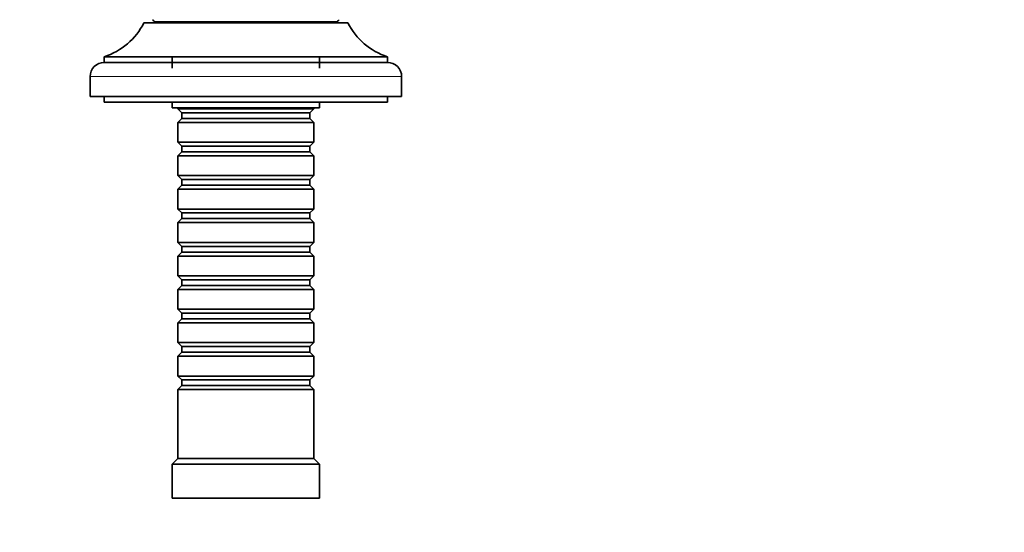
# Model space of a CAD drawing. Units: millimetres. Extents: x 0 to 1299, y 0 to 1180.
# Drawn here: x 801 to 975, y 809 to 899 of the extents above; entities that cross this region are included whole.
import ezdxf
from ezdxf import colors
from ezdxf.entities.mleader import LeaderData, LeaderLine
from ezdxf.math import Vec2, Vec3

# ---------------------------------------------------------------- set-up
doc = ezdxf.new("R2010")
doc.units = ezdxf.units.MM
doc.layers.add('DV2_Défaut', color=7, linetype='Continuous')
doc.layers.add('Défaut', color=7, linetype='Continuous')

# ---------------------------------------------------------------- blocks, each defined once
blk = doc.blocks.new('_DOT')
at = {"color": 0}
blk.add_line((0, 0), (-1, 0), dxfattribs=at)
at = {"color": 0, "const_width": 0.333}
blk.add_lwpolyline([(-0.1665, 0, 1), (0.1665, 0, 1)], format="xyb", close=True, dxfattribs=at)
blk = doc.blocks.new('SE1')
at = {"layer": 'DV2_Défaut', "color": 7, "linetype": 'Continuous', "lineweight": 35}
for p, q in [((857.35, 898.95), (825.22, 898.95)), ((826.28, 898.95), (826.28, 898.77)), ((856.28, 898.77), (856.28, 898.95)), ((859.28, 898.77), (823.28, 898.77)), ((866.28, 892.77), (816.28, 892.77)), ((816.28, 892.77), (816.28, 891.77)), ((828.28, 892.77), (828.28, 890.77)), ((854.28, 890.77), (854.28, 892.77)), ((866.28, 891.77), (866.28, 892.77)), ((866.28, 891.77), (816.28, 891.77)), ((813.78, 889.27), (813.78, 885.77)), ((868.78, 885.77), (868.78, 889.27)), ((868.78, 885.77), (813.78, 885.77)), ((816.28, 885.77), (816.28, 884.77)), ((866.28, 884.77), (866.28, 885.77)), ((866.28, 884.77), (816.28, 884.77)), ((828.28, 884.77), (828.28, 883.77)), ((854.28, 883.77), (828.28, 883.77)), ((829.28, 883.77), (829.28, 883.57)), ((829.28, 883.57), (853.28, 883.57)), ((829.28, 883.57), (829.98, 882.87)), ((852.58, 882.87), (853.28, 883.57)), ((853.28, 883.57), (853.28, 883.77)), ((854.28, 883.77), (854.28, 884.77)), ((829.98, 881.87), (829.28, 881.17)), ((829.98, 882.87), (852.58, 882.87)), ((829.98, 882.87), (829.98, 881.87)), ((829.98, 881.87), (852.58, 881.87)), ((852.58, 881.87), (852.58, 882.87)), ((853.28, 881.17), (852.58, 881.87)), ((853.28, 881.17), (829.28, 881.17)), ((829.28, 881.17), (829.28, 877.67)), ((853.28, 877.67), (853.28, 881.17)), ((829.28, 877.67), (853.28, 877.67)), ((829.28, 877.67), (829.98, 876.97)), ((829.98, 876.97), (852.58, 876.97)), ((829.98, 876.97), (829.98, 875.97)), ((852.58, 876.97), (853.28, 877.67)), ((852.58, 875.97), (852.58, 876.97)), ((829.98, 875.97), (829.28, 875.27)), ((853.28, 875.27), (829.28, 875.27)), ((829.28, 875.27), (829.28, 871.77)), ((829.98, 875.97), (852.58, 875.97)), ((853.28, 875.27), (852.58, 875.97)), ((853.28, 871.77), (853.28, 875.27)), ((829.28, 871.77), (853.28, 871.77)), ((829.28, 871.77), (829.98, 871.07)), ((829.98, 871.07), (852.58, 871.07)), ((829.98, 871.07), (829.98, 870.07)), ((852.58, 871.07), (853.28, 871.77)), ((852.58, 870.07), (852.58, 871.07)), ((829.98, 870.07), (829.28, 869.37)), ((853.28, 869.37), (829.28, 869.37)), ((829.28, 869.37), (829.28, 865.87)), ((829.98, 870.07), (852.58, 870.07)), ((853.28, 869.37), (852.58, 870.07)), ((853.28, 865.87), (853.28, 869.37)), ((829.28, 865.87), (853.28, 865.87)), ((829.28, 865.87), (829.98, 865.17)), ((852.58, 865.17), (853.28, 865.87)), ((829.98, 864.17), (829.28, 863.47)), ((829.98, 865.17), (852.58, 865.17)), ((829.98, 865.17), (829.98, 864.17)), ((829.98, 864.17), (852.58, 864.17)), ((852.58, 864.17), (852.58, 865.17)), ((853.28, 863.47), (852.58, 864.17)), ((853.28, 863.47), (829.28, 863.47)), ((829.28, 863.47), (829.28, 859.97)), ((853.28, 859.97), (853.28, 863.47)), ((829.28, 859.97), (853.28, 859.97)), ((829.28, 859.97), (829.98, 859.27)), ((829.98, 859.27), (852.58, 859.27)), ((829.98, 859.27), (829.98, 858.27)), ((852.58, 859.27), (853.28, 859.97)), ((852.58, 858.27), (852.58, 859.27)), ((829.98, 858.27), (829.28, 857.57)), ((853.28, 857.57), (829.28, 857.57)), ((829.28, 857.57), (829.28, 854.07)), ((829.98, 858.27), (852.58, 858.27)), ((853.28, 857.57), (852.58, 858.27)), ((853.28, 854.07), (853.28, 857.57)), ((829.28, 854.07), (853.28, 854.07)), ((829.28, 854.07), (829.98, 853.37)), ((852.58, 853.37), (853.28, 854.07)), ((829.98, 852.37), (829.28, 851.67)), ((829.98, 853.37), (852.58, 853.37)), ((829.98, 853.37), (829.98, 852.37)), ((829.98, 852.37), (852.58, 852.37)), ((852.58, 852.37), (852.58, 853.37)), ((853.28, 851.67), (852.58, 852.37)), ((853.28, 851.67), (829.28, 851.67)), ((829.28, 851.67), (829.28, 848.17)), ((853.28, 848.17), (853.28, 851.67)), ((829.28, 848.17), (853.28, 848.17)), ((829.28, 848.17), (829.98, 847.47)), ((829.98, 847.47), (852.58, 847.47)), ((829.98, 847.47), (829.98, 846.47)), ((852.58, 847.47), (853.28, 848.17)), ((852.58, 846.47), (852.58, 847.47)), ((829.98, 846.47), (829.28, 845.77)), ((853.28, 845.77), (829.28, 845.77)), ((829.28, 845.77), (829.28, 842.27)), ((829.98, 846.47), (852.58, 846.47)), ((853.28, 845.77), (852.58, 846.47)), ((853.28, 842.27), (853.28, 845.77)), ((829.28, 842.27), (853.28, 842.27)), ((829.28, 842.27), (829.98, 841.57)), ((829.98, 841.57), (852.58, 841.57)), ((829.98, 841.57), (829.98, 840.57)), ((852.58, 841.57), (853.28, 842.27)), ((852.58, 840.57), (852.58, 841.57)), ((829.98, 840.57), (829.28, 839.87)), ((853.28, 839.87), (829.28, 839.87)), ((829.28, 839.87), (829.28, 836.37)), ((829.98, 840.57), (852.58, 840.57)), ((853.28, 839.87), (852.58, 840.57)), ((853.28, 836.37), (853.28, 839.87)), ((829.28, 836.37), (853.28, 836.37)), ((829.28, 836.37), (829.98, 835.67)), ((852.58, 835.67), (853.28, 836.37)), ((829.98, 834.67), (829.28, 833.97)), ((829.98, 835.67), (852.58, 835.67)), ((829.98, 835.67), (829.98, 834.67)), ((829.98, 834.67), (852.58, 834.67)), ((852.58, 834.67), (852.58, 835.67)), ((853.28, 833.97), (852.58, 834.67)), ((853.28, 833.97), (829.28, 833.97)), ((829.28, 833.97), (829.28, 821.77)), ((853.28, 821.77), (853.28, 833.97)), ((829.28, 821.77), (828.28, 820.77)), ((854.28, 820.77), (828.28, 820.77)), ((828.28, 820.77), (828.28, 814.77)), ((853.28, 821.77), (829.28, 821.77)), ((854.28, 820.77), (853.28, 821.77)), ((854.28, 814.77), (854.28, 820.77)), ((854.28, 814.77), (828.28, 814.77))]:
    blk.add_line(p, q, dxfattribs=at)
at = {"layer": 'DV2_Défaut', "color": 7, "linetype": 'Continuous', "lineweight": 18}
blk.add_line((868.78, 889.27), (813.78, 889.27), dxfattribs=at)
at = {"layer": 'DV2_Défaut', "color": 7, "linetype": 'Continuous', "lineweight": 35}
for centre, radius, start, end in [((827.28, 901.77), 3.5, 224.6417, 233.8472), ((855.28, 901.77), 3.5, 306.1528, 315.3839), ((812.57, 904.18), 12, 288.0105, 333.1921), ((869.99, 904.18), 12, 206.8079, 251.9895), ((816.28, 889.27), 2.5, 90, 180), ((866.28, 889.27), 2.5, 0, 90)]:
    blk.add_arc(centre, radius, start, end, dxfattribs=at)

msp = doc.modelspace()

# ---------------------------------------------------------------- block references
at = {"layer": 'Défaut'}
msp.add_blockref('SE1', (0, 0), dxfattribs=at)

# ---------------------------------------------------------------- leaders
at = {"layer": 'Défaut', "color": 7, "linetype": 'Continuous', "lineweight": 18}
ml = msp.add_multileader_mtext('Standard', dxfattribs=at)
ml.set_content('{\\pxsm0.9;\\fSolid Edge ISO|b1||i0||c0|p34;\\W1.;11/05/2017\\P}', color=256)
ml.set_leader_properties()
ml.set_arrow_properties(name='DOT')
ml.build(insert=Vec2(0, 0))
ml.multileader.update_dxf_attribs({"leader_type": 0, "dogleg_length": 0, "arrow_head_size": 12})
ctx = ml.context
ctx.base_point, ctx.char_height, ctx.arrow_head_size, ctx.landing_gap_size = Vec3(1042.94, 1172.61), 12, 12, 4.2
notes = []
notes.append((ctx, [(0, (0, 0, 0), (0, 0), (1, 0), 1, [])]))
ctx.mtext.insert = Vec3(1044.94, 1178.73)
for ctx, leaders in notes:
    for number, flags, end, landing, length, lines in leaders:
        leader = LeaderData()
        leader.index, (leader.has_last_leader_line, leader.has_dogleg_vector, leader.attachment_direction) = number, flags
        leader.last_leader_point, leader.dogleg_vector, leader.dogleg_length = Vec3(end), Vec3(landing), length
        for number, points, colour, breaks in lines:
            line = LeaderLine()
            line.index, line.vertices, line.color, line.breaks = number, Vec3.list(points), colors.encode_raw_color(colour), breaks
            leader.lines.append(line)
        ctx.leaders.append(leader)

doc.saveas('drawing.dxf')
